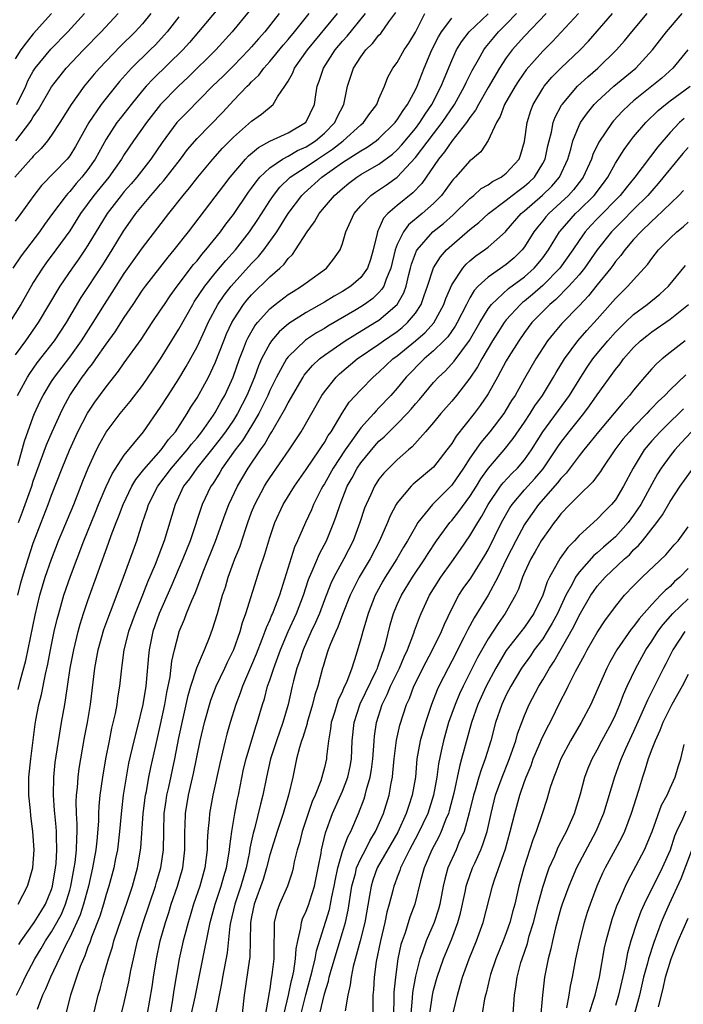
# Model space of a CAD drawing. Units: inches. Extents: x 2598000 to 2601000, y 1488000 to 1491000.
# Drawn here: x 2598202 to 2598274, y 1488352 to 1488460 of the extents above; entities that cross this region are included whole.
import ezdxf

# ---------------------------------------------------------------- set-up
doc = ezdxf.new("R2010")
doc.units = ezdxf.units.IN
doc.header["$MEASUREMENT"] = 0
doc.layers.add('LD25981488_2ft', color=186, linetype='Continuous')

msp = doc.modelspace()

# ---------------------------------------------------------------- linework, layer by layer
at = {"layer": 'LD25981488_2ft'}
for points, elevation in [([(2598225, 1488463.62), (2598221.17, 1488459), (2598220.17, 1488457.83), (2598219.42, 1488457), (2598216.17, 1488453.83), (2598215.41, 1488453), (2598215, 1488452.53), (2598213.75, 1488451), (2598212.53, 1488449.47), (2598212.18, 1488449), (2598211, 1488447.2), (2598209.81, 1488445), (2598209, 1488443.83), (2598208.34, 1488443), (2598207.71, 1488442.29), (2598207, 1488441.44), (2598206.78, 1488441.22), (2598206.6, 1488441), (2598205.11, 1488439), (2598204.22, 1488437.78), (2598203.67, 1488437), (2598201.65, 1488434.35), (2598200.73, 1488433)], 9912), ([(2598226.72, 1488461.28), (2598224.87, 1488459), (2598223.06, 1488457), (2598220.01, 1488453.99), (2598218.95, 1488453), (2598217, 1488450.99), (2598215.43, 1488449), (2598214, 1488447), (2598213, 1488445.49), (2598212.71, 1488445), (2598211.3, 1488443), (2598209.67, 1488441), (2598208.2, 1488439), (2598207, 1488437.11), (2598205.49, 1488435), (2598204.43, 1488433.57), (2598204.02, 1488433), (2598203, 1488431.4), (2598202.76, 1488431), (2598201.63, 1488429), (2598200.39, 1488427)], 9910), ([(2598215.93, 1488461), (2598215, 1488459.89), (2598214.2, 1488459), (2598212.59, 1488457.41), (2598211, 1488455.78), (2598210.26, 1488455), (2598209.68, 1488454.32), (2598208.6, 1488453), (2598207.15, 1488451), (2598205.9, 1488449), (2598205, 1488447.61), (2598204.56, 1488447), (2598203.85, 1488446.15), (2598203, 1488445.31), (2598202.86, 1488445.14), (2598202.73, 1488445), (2598200.95, 1488443)], 9916), ([(2598205.01, 1488461), (2598203, 1488458.76), (2598202.2, 1488457.8), (2598201.61, 1488457), (2598201, 1488456.02)], 9922), ([(2598230.04, 1488461), (2598228.44, 1488459), (2598227.76, 1488458.24), (2598227, 1488457.33), (2598226.71, 1488457), (2598225, 1488455.27), (2598223.87, 1488454.13), (2598222.7, 1488453), (2598219.87, 1488450.13), (2598219, 1488449.24), (2598218.79, 1488449), (2598217.17, 1488446.83), (2598215.92, 1488445), (2598214.37, 1488443), (2598213.74, 1488442.26), (2598213, 1488441.42), (2598212.65, 1488441), (2598211.1, 1488439), (2598209, 1488435.51), (2598208.67, 1488435), (2598208, 1488434), (2598207.28, 1488433), (2598205.91, 1488431), (2598203.55, 1488427), (2598202.13, 1488425), (2598201, 1488423.45)], 9908), ([(2598201.08, 1488447), (2598202.63, 1488449), (2598202.78, 1488449.22), (2598203, 1488449.64), (2598203.56, 1488450.44), (2598205, 1488452.93), (2598206.62, 1488455), (2598208.51, 1488457), (2598210.47, 1488459), (2598212.33, 1488461)], 9918), ([(2598201.15, 1488353), (2598201.77, 1488354.24), (2598202.11, 1488355), (2598203.16, 1488357), (2598203.86, 1488358.14), (2598204.35, 1488359), (2598205, 1488359.97), (2598205.59, 1488361), (2598206.08, 1488361.92), (2598206.54, 1488363), (2598207, 1488364.54), (2598207.13, 1488365), (2598207.49, 1488367), (2598207.59, 1488367.59), (2598207.75, 1488369), (2598207.77, 1488370.23), (2598207.82, 1488371), (2598207.83, 1488371.83), (2598207.75, 1488373), (2598207.71, 1488374.29), (2598207.75, 1488375), (2598207.84, 1488375.84), (2598207.92, 1488377), (2598208.05, 1488377.95), (2598208.22, 1488379), (2598208.64, 1488381.36), (2598208.95, 1488383), (2598209.28, 1488385), (2598209.76, 1488389), (2598210.13, 1488391), (2598210.77, 1488393.23), (2598211.29, 1488394.71), (2598211.67, 1488395.67), (2598212.92, 1488399), (2598214.38, 1488403), (2598215.01, 1488405), (2598215.53, 1488406.47), (2598215.68, 1488407), (2598216.68, 1488409), (2598218.18, 1488411), (2598219.93, 1488413), (2598220.38, 1488413.62), (2598221, 1488414.33), (2598221.53, 1488415), (2598222.8, 1488416.8), (2598223, 1488417.11), (2598223.66, 1488418.34), (2598224.05, 1488419), (2598224.96, 1488421), (2598225.67, 1488423), (2598226.12, 1488424.12), (2598226.45, 1488425), (2598226.62, 1488425.38), (2598227.35, 1488426.65), (2598227.63, 1488427), (2598229, 1488428.53), (2598229.58, 1488429), (2598231, 1488430.08), (2598231.56, 1488430.44), (2598232.5, 1488431), (2598233, 1488431.38), (2598235.22, 1488433), (2598236.02, 1488433.98), (2598236.73, 1488435), (2598237, 1488435.7), (2598237.37, 1488437), (2598238.27, 1488439), (2598239, 1488439.84), (2598240.12, 1488441), (2598240.63, 1488441.37), (2598241.84, 1488442.16), (2598243.01, 1488442.99), (2598245, 1488445.15), (2598247, 1488447.78), (2598247.95, 1488449), (2598249.31, 1488451), (2598250.42, 1488453), (2598250.59, 1488453.41), (2598251.25, 1488454.75), (2598251.94, 1488455.94), (2598252.53, 1488457), (2598252.73, 1488457.27), (2598253.62, 1488458.38), (2598254.15, 1488459), (2598255, 1488459.85), (2598256.12, 1488461)], 9892), ([(2598201.19, 1488451), (2598202.16, 1488453), (2598202.41, 1488453.59), (2598203, 1488454.66), (2598203.22, 1488455), (2598204.92, 1488457.08), (2598206.8, 1488459), (2598208.62, 1488461)], 9920), ([(2598201.26, 1488419), (2598202.35, 1488421), (2598202.6, 1488421.4), (2598203.43, 1488422.57), (2598205.33, 1488425), (2598206.63, 1488427), (2598208.25, 1488429.75), (2598210.64, 1488433.36), (2598211.67, 1488435), (2598212.92, 1488437.08), (2598214.28, 1488439), (2598215.93, 1488441), (2598216.44, 1488441.56), (2598217, 1488442.25), (2598217.35, 1488442.65), (2598219.18, 1488445), (2598219.96, 1488446.04), (2598221, 1488447.27), (2598223.83, 1488450.17), (2598225, 1488451.42), (2598226.52, 1488453), (2598226.77, 1488453.23), (2598227, 1488453.48), (2598227.78, 1488454.22), (2598228.35, 1488455), (2598229, 1488455.72), (2598230.47, 1488457.53), (2598231, 1488458.14), (2598231.71, 1488459), (2598233.33, 1488461)], 9906), ([(2598201.29, 1488397), (2598201.63, 1488398.37), (2598201.81, 1488399), (2598202.42, 1488401), (2598203, 1488402.73), (2598203.86, 1488405), (2598204.64, 1488407), (2598205, 1488408), (2598206.17, 1488411), (2598206.98, 1488412.98), (2598207.9, 1488415), (2598208.95, 1488417.05), (2598209.75, 1488418.25), (2598211, 1488419.95), (2598212.35, 1488421.65), (2598213, 1488422.58), (2598214.85, 1488425.15), (2598216.07, 1488427), (2598217, 1488428.37), (2598217.41, 1488429), (2598218.05, 1488429.95), (2598218.81, 1488431), (2598220.62, 1488433.38), (2598221, 1488433.81), (2598221.52, 1488434.48), (2598221.98, 1488435), (2598223.57, 1488437), (2598224.18, 1488437.82), (2598225, 1488438.9), (2598226.66, 1488441.34), (2598227, 1488441.78), (2598227.5, 1488442.5), (2598227.92, 1488443), (2598229, 1488444.04), (2598230.38, 1488445), (2598231, 1488445.32), (2598232.06, 1488445.94), (2598233, 1488446.33), (2598234.03, 1488447), (2598235, 1488447.85), (2598236.15, 1488449), (2598236.4, 1488449.6), (2598237.14, 1488451), (2598237.55, 1488453), (2598238.2, 1488455), (2598239, 1488456.24), (2598239.56, 1488457), (2598240.29, 1488457.71), (2598241, 1488458.62), (2598241.19, 1488458.81), (2598242.1, 1488460.1), (2598242.87, 1488461.13)], 9900), ([(2598201.29, 1488411.29), (2598202.03, 1488413.97), (2598203, 1488416.64), (2598203.14, 1488417), (2598203.72, 1488418.27), (2598204.08, 1488419), (2598205, 1488420.52), (2598205.31, 1488421), (2598207, 1488423.21), (2598208.29, 1488425), (2598209.57, 1488427), (2598210.81, 1488429), (2598211.67, 1488430.33), (2598212.09, 1488431), (2598213, 1488432.39), (2598215, 1488435.24), (2598217.88, 1488439), (2598219.46, 1488441), (2598220.17, 1488441.83), (2598221.08, 1488443), (2598222.73, 1488445), (2598223.8, 1488446.2), (2598225, 1488447.4), (2598227, 1488449.16), (2598228.08, 1488449.92), (2598229.36, 1488451), (2598229.85, 1488451.85), (2598230.65, 1488453), (2598231, 1488453.55), (2598231.53, 1488454.47), (2598231.72, 1488455), (2598233.15, 1488457), (2598236.43, 1488461)], 9904), ([(2598201.35, 1488386.65), (2598201.57, 1488387.57), (2598202.16, 1488389.84), (2598203.19, 1488394.81), (2598203.72, 1488397), (2598204.01, 1488397.99), (2598204.32, 1488399), (2598205, 1488400.96), (2598205.78, 1488403), (2598207.45, 1488407), (2598208.45, 1488409.55), (2598209.04, 1488411), (2598209.96, 1488413), (2598210.3, 1488413.7), (2598211, 1488414.96), (2598212.54, 1488417), (2598213.66, 1488418.34), (2598215, 1488420.1), (2598216.19, 1488421.81), (2598217, 1488423.03), (2598219, 1488426.27), (2598220.52, 1488429), (2598220.7, 1488429.3), (2598221.84, 1488431), (2598223, 1488432.44), (2598224.16, 1488433.84), (2598225.21, 1488435), (2598226.78, 1488437), (2598227.67, 1488438.33), (2598229, 1488440.39), (2598229.41, 1488441), (2598230.11, 1488441.89), (2598231.24, 1488443), (2598233, 1488444.15), (2598234.24, 1488445), (2598235.91, 1488446.09), (2598237.05, 1488447), (2598239, 1488448.76), (2598239.29, 1488449), (2598239.98, 1488450.02), (2598240.75, 1488451), (2598241, 1488451.63), (2598241.6, 1488453), (2598241.99, 1488454.01), (2598242.53, 1488455), (2598243, 1488455.62), (2598243.78, 1488457), (2598244.27, 1488457.73), (2598245, 1488458.97), (2598246.03, 1488461)], 9898), ([(2598201.36, 1488405), (2598201.82, 1488406.18), (2598202.83, 1488409), (2598203, 1488409.54), (2598204.46, 1488413.54), (2598205.08, 1488415), (2598205.97, 1488417), (2598206.31, 1488417.69), (2598207.01, 1488419), (2598208.38, 1488421), (2598208.65, 1488421.35), (2598209, 1488421.84), (2598209.52, 1488422.48), (2598209.87, 1488423), (2598211, 1488424.62), (2598212.01, 1488425.99), (2598213, 1488427.55), (2598213.96, 1488429), (2598215, 1488430.56), (2598215.32, 1488431), (2598217.81, 1488434.19), (2598218.49, 1488435), (2598220.06, 1488437), (2598223, 1488440.83), (2598223.93, 1488442.07), (2598224.64, 1488443), (2598226.34, 1488445), (2598226.66, 1488445.34), (2598227.74, 1488446.26), (2598229, 1488446.95), (2598231, 1488447.88), (2598232.94, 1488449), (2598232.97, 1488449.03), (2598233.92, 1488451), (2598234.06, 1488452.06), (2598234.22, 1488453), (2598234.44, 1488453.56), (2598234.89, 1488455), (2598236.2, 1488457), (2598237, 1488457.97), (2598237.49, 1488458.51), (2598239.53, 1488461)], 9902), ([(2598259.37, 1488461), (2598257, 1488458.52), (2598255.66, 1488457), (2598255, 1488456.13), (2598254.25, 1488455), (2598253, 1488452.88), (2598251.94, 1488451), (2598251.63, 1488450.37), (2598251, 1488449.57), (2598250.62, 1488449), (2598249, 1488446.95), (2598248.22, 1488445.78), (2598247.55, 1488445), (2598245.7, 1488442.3), (2598244.73, 1488441.27), (2598243, 1488439.87), (2598241.99, 1488439), (2598241.51, 1488438.49), (2598241, 1488437.31), (2598240.89, 1488437.11), (2598240.85, 1488437), (2598240.81, 1488436.81), (2598240.38, 1488435), (2598240.07, 1488433.93), (2598239.74, 1488433), (2598239, 1488431.98), (2598237.89, 1488431), (2598237, 1488430.43), (2598236.08, 1488429.92), (2598235, 1488429.24), (2598233, 1488428.1), (2598231.1, 1488426.9), (2598230.02, 1488425.98), (2598229.2, 1488425), (2598229, 1488424.71), (2598228.1, 1488423), (2598227.76, 1488422.24), (2598227.31, 1488421), (2598226.48, 1488419), (2598225.46, 1488417), (2598225, 1488416.27), (2598224.12, 1488415), (2598223.65, 1488414.35), (2598222.58, 1488413), (2598220.96, 1488411), (2598220.17, 1488409.83), (2598219.52, 1488409), (2598218.58, 1488407), (2598217.39, 1488403), (2598216.39, 1488400.39), (2598215.56, 1488398.44), (2598215.01, 1488397), (2598214.19, 1488395), (2598213.47, 1488393), (2598212.96, 1488391), (2598212.73, 1488389.27), (2598212.68, 1488389), (2598212.48, 1488387), (2598212.27, 1488385.73), (2598212.17, 1488385), (2598211.98, 1488383.98), (2598211.61, 1488382.39), (2598211.34, 1488381), (2598210.95, 1488379), (2598210.61, 1488377), (2598210.33, 1488375), (2598210.2, 1488373.8), (2598210.17, 1488373), (2598210.16, 1488372.16), (2598209.99, 1488369.99), (2598209.88, 1488369), (2598209.51, 1488367), (2598209.05, 1488365), (2598208.52, 1488363), (2598208.15, 1488361.85), (2598207, 1488359.35), (2598206.6, 1488358.6), (2598204.87, 1488355), (2598204.33, 1488353.67), (2598204, 1488353), (2598203.43, 1488351.43)], 9890), ([(2598262.92, 1488461), (2598260.08, 1488457.92), (2598259, 1488456.86), (2598257.19, 1488454.81), (2598256.37, 1488453.63), (2598255.96, 1488453), (2598254.82, 1488451), (2598254.34, 1488449.66), (2598253.91, 1488449), (2598253, 1488447.04), (2598252.21, 1488445.79), (2598251.26, 1488445), (2598251, 1488444.8), (2598249.41, 1488443), (2598249.2, 1488442.8), (2598249, 1488442.55), (2598248.36, 1488441.64), (2598247.87, 1488441), (2598247, 1488440.12), (2598245.76, 1488439), (2598244.24, 1488437.75), (2598243.68, 1488437), (2598243, 1488435.59), (2598242.78, 1488435), (2598242.3, 1488433), (2598241.78, 1488431.78), (2598241.52, 1488431), (2598241.33, 1488430.67), (2598241, 1488430.32), (2598240.33, 1488429.67), (2598239.41, 1488429), (2598239, 1488428.74), (2598238.35, 1488428.35), (2598235.39, 1488426.61), (2598235, 1488426.36), (2598234.13, 1488425.87), (2598232.94, 1488425.06), (2598231, 1488423.23), (2598230.83, 1488423), (2598229.73, 1488421), (2598229, 1488419.52), (2598228.78, 1488419), (2598228.21, 1488417.79), (2598227.8, 1488417), (2598227, 1488415.65), (2598225.98, 1488414.02), (2598225.19, 1488413), (2598223.77, 1488411), (2598223.49, 1488410.51), (2598222.72, 1488409.28), (2598222.51, 1488409), (2598221.55, 1488407), (2598220.24, 1488403), (2598219.45, 1488401), (2598218.11, 1488397.89), (2598216.84, 1488395), (2598216.15, 1488393), (2598215.72, 1488391), (2598215.65, 1488390.35), (2598215.41, 1488387.41), (2598215.37, 1488387), (2598215.03, 1488385), (2598214.4, 1488382.4), (2598214.04, 1488381), (2598213.48, 1488378.52), (2598213.2, 1488377), (2598212.89, 1488375), (2598212.68, 1488373.32), (2598212.46, 1488371), (2598212.24, 1488369), (2598212.03, 1488368.03), (2598211.84, 1488367), (2598211.3, 1488365), (2598211, 1488364.07), (2598210.7, 1488363), (2598210.3, 1488361.7), (2598209.39, 1488359.39), (2598209.2, 1488358.8), (2598209, 1488358.31), (2598208.66, 1488357.34), (2598208.5, 1488357), (2598208.16, 1488356.16), (2598207.75, 1488355), (2598207.58, 1488354.42), (2598207.07, 1488353), (2598206.59, 1488351)], 9888), ([(2598209.65, 1488351), (2598210.13, 1488353), (2598210.34, 1488353.66), (2598210.69, 1488355), (2598211.27, 1488357), (2598211.69, 1488358.31), (2598211.86, 1488359), (2598212.28, 1488360.28), (2598213.35, 1488363.35), (2598213.9, 1488365), (2598214.47, 1488367), (2598214.83, 1488369.17), (2598215.09, 1488373), (2598215.34, 1488375), (2598215.43, 1488375.43), (2598215.71, 1488377), (2598215.93, 1488378.07), (2598216.46, 1488380.46), (2598217, 1488382.8), (2598217.47, 1488385), (2598217.69, 1488386.31), (2598218.03, 1488388.03), (2598218.23, 1488389.77), (2598218.52, 1488391), (2598219, 1488392.85), (2598219.05, 1488393), (2598219.62, 1488394.38), (2598219.85, 1488395), (2598220.41, 1488396.41), (2598220.78, 1488397.22), (2598221.75, 1488399.75), (2598223.04, 1488402.96), (2598224.09, 1488405.91), (2598224.5, 1488407), (2598225.45, 1488409), (2598226.62, 1488411), (2598227.97, 1488413), (2598228.41, 1488413.59), (2598229, 1488414.65), (2598229.22, 1488415), (2598229.5, 1488415.5), (2598230.61, 1488417.39), (2598231, 1488418.19), (2598232.65, 1488421), (2598232.79, 1488421.21), (2598233.71, 1488422.29), (2598234.46, 1488423), (2598235, 1488423.42), (2598237.28, 1488425), (2598238.34, 1488425.66), (2598240.56, 1488427), (2598241, 1488427.28), (2598243, 1488428.99), (2598243.73, 1488430.27), (2598243.98, 1488431), (2598244.28, 1488432.28), (2598244.48, 1488433), (2598244.58, 1488433.42), (2598245, 1488434.59), (2598245.12, 1488434.88), (2598245.19, 1488435), (2598246.94, 1488437), (2598248.08, 1488437.92), (2598249.15, 1488438.85), (2598251, 1488440.65), (2598251.43, 1488441), (2598252.25, 1488441.75), (2598253, 1488442.17), (2598253.48, 1488442.52), (2598254.43, 1488443), (2598255, 1488443.43), (2598256.4, 1488445), (2598256.56, 1488445.44), (2598257, 1488446.93), (2598257.28, 1488449), (2598257.68, 1488450.32), (2598257.95, 1488451), (2598259, 1488452.75), (2598259.17, 1488453), (2598260, 1488454), (2598261, 1488455.01), (2598263.11, 1488457), (2598264.03, 1488457.97), (2598266.66, 1488461)], 9886), ([(2598212.7, 1488351), (2598213, 1488352.21), (2598213.51, 1488354.49), (2598213.73, 1488355.73), (2598214, 1488357), (2598214.47, 1488359), (2598215.07, 1488361), (2598216.45, 1488365), (2598216.56, 1488365.44), (2598217.03, 1488367), (2598217.31, 1488369), (2598217.33, 1488371), (2598217.39, 1488373), (2598217.59, 1488374.41), (2598217.68, 1488375), (2598217.89, 1488375.89), (2598218.54, 1488379), (2598219, 1488381.33), (2598220.02, 1488385.98), (2598220.32, 1488387), (2598220.98, 1488389.02), (2598221.81, 1488391), (2598222.36, 1488392.36), (2598222.71, 1488393.29), (2598223.24, 1488395), (2598223.81, 1488397), (2598224.11, 1488397.89), (2598224.43, 1488399), (2598225.17, 1488401), (2598225.7, 1488402.3), (2598226.36, 1488404.36), (2598226.58, 1488405), (2598227, 1488406.13), (2598227.35, 1488407), (2598228.42, 1488409), (2598228.64, 1488409.36), (2598229, 1488409.92), (2598231.13, 1488413), (2598232.43, 1488415), (2598234.73, 1488419), (2598235, 1488419.39), (2598236.28, 1488421), (2598236.65, 1488421.35), (2598238.61, 1488423), (2598241, 1488424.62), (2598241.51, 1488425), (2598243, 1488426.03), (2598243.54, 1488426.46), (2598244.14, 1488427), (2598245, 1488428.04), (2598245.64, 1488429), (2598245.97, 1488429.97), (2598246.34, 1488431), (2598246.99, 1488433.01), (2598247.76, 1488434.24), (2598248.43, 1488435), (2598249, 1488435.54), (2598251, 1488437.25), (2598251.99, 1488438.01), (2598253.05, 1488439), (2598255, 1488440.48), (2598255.64, 1488441), (2598256.41, 1488441.59), (2598257, 1488442), (2598257.53, 1488442.47), (2598258.09, 1488443), (2598259, 1488444.49), (2598259.26, 1488445), (2598259.56, 1488446.44), (2598259.7, 1488447), (2598259.97, 1488447.97), (2598260.17, 1488449), (2598260.39, 1488449.61), (2598261.08, 1488450.92), (2598261.13, 1488451), (2598262.81, 1488453), (2598263.95, 1488454.05), (2598265.07, 1488455), (2598267.12, 1488457), (2598267.99, 1488458.01), (2598268.79, 1488459), (2598270.48, 1488461)], 9884), ([(2598215.57, 1488351), (2598216.06, 1488353.94), (2598216.21, 1488355), (2598216.53, 1488357), (2598216.95, 1488359), (2598217.52, 1488361), (2598217.89, 1488362.11), (2598218.16, 1488363), (2598218.85, 1488365), (2598219.43, 1488367), (2598219.67, 1488369), (2598219.65, 1488371), (2598219.68, 1488371.68), (2598219.72, 1488373), (2598220.07, 1488375), (2598220.62, 1488377.38), (2598221.35, 1488381), (2598221.82, 1488383), (2598222.53, 1488385.47), (2598223.12, 1488387), (2598224.06, 1488389), (2598224.35, 1488389.65), (2598225.03, 1488391.03), (2598225.73, 1488393), (2598226, 1488394), (2598226.37, 1488395), (2598227.92, 1488399.92), (2598228.47, 1488401.53), (2598229, 1488403.36), (2598229.55, 1488405), (2598230.48, 1488407), (2598231.7, 1488409), (2598233, 1488410.83), (2598234.48, 1488413), (2598234.67, 1488413.33), (2598235, 1488413.8), (2598235.43, 1488414.57), (2598235.73, 1488415), (2598236.95, 1488417.05), (2598237.74, 1488418.26), (2598239, 1488419.61), (2598240.35, 1488421), (2598241, 1488421.55), (2598242.54, 1488423), (2598243, 1488423.34), (2598245, 1488424.99), (2598246.07, 1488425.93), (2598247.02, 1488426.98), (2598248.13, 1488429), (2598248.35, 1488429.65), (2598249, 1488431.16), (2598250.22, 1488433), (2598250.58, 1488433.42), (2598251, 1488433.79), (2598251.66, 1488434.34), (2598252.62, 1488435), (2598253, 1488435.29), (2598254.9, 1488437), (2598255, 1488437.1), (2598256.63, 1488439), (2598257, 1488439.3), (2598258.97, 1488441.03), (2598259.99, 1488442.01), (2598260.84, 1488443), (2598261.75, 1488445), (2598262.08, 1488446.08), (2598262.31, 1488447), (2598263, 1488448.67), (2598263.17, 1488449), (2598263.91, 1488450.09), (2598264.67, 1488451), (2598265, 1488451.34), (2598266.84, 1488453), (2598269.24, 1488455), (2598271.07, 1488457), (2598272.63, 1488459), (2598274.32, 1488461)], 9882), ([(2598219, 1488460.66), (2598217.71, 1488459), (2598217.38, 1488458.62), (2598216.42, 1488457.58), (2598215.85, 1488457), (2598213.8, 1488455), (2598212.48, 1488453.52), (2598211, 1488451.68), (2598210.47, 1488451), (2598209.09, 1488449), (2598207.63, 1488446.37), (2598207, 1488445.36), (2598206.72, 1488445), (2598203.91, 1488442.09), (2598203.04, 1488441), (2598201.63, 1488439), (2598201, 1488438.15)], 9914), ([(2598201.33, 1488363), (2598202.35, 1488365), (2598202.51, 1488365.49), (2598202.94, 1488367), (2598203.08, 1488369), (2598202.95, 1488371), (2598202.73, 1488372.73), (2598202.68, 1488373.32), (2598202.52, 1488375), (2598202.52, 1488377), (2598202.72, 1488379), (2598203.19, 1488382.81), (2598203.27, 1488383.27), (2598203.6, 1488385), (2598203.9, 1488386.1), (2598204.34, 1488388.34), (2598204.58, 1488389.42), (2598204.88, 1488391), (2598205.3, 1488393), (2598205.62, 1488394.38), (2598205.79, 1488395), (2598206.37, 1488397), (2598207.09, 1488399.09), (2598208.57, 1488403), (2598209.85, 1488406.15), (2598210.18, 1488407), (2598211, 1488408.96), (2598211.65, 1488410.35), (2598213, 1488412.42), (2598215.13, 1488415), (2598217, 1488417.7), (2598217.82, 1488419), (2598219, 1488420.83), (2598219.81, 1488422.19), (2598221, 1488424.34), (2598221.84, 1488426.16), (2598222.21, 1488427), (2598223.28, 1488429), (2598223.98, 1488430.02), (2598224.75, 1488431), (2598227, 1488433.5), (2598227.74, 1488434.26), (2598228.33, 1488435), (2598229.76, 1488437), (2598231.01, 1488439), (2598232.52, 1488441), (2598232.76, 1488441.24), (2598234.73, 1488443), (2598237, 1488444.6), (2598239, 1488445.91), (2598239.7, 1488446.3), (2598240.68, 1488447), (2598241, 1488447.26), (2598242.77, 1488449), (2598242.86, 1488449.14), (2598243, 1488449.31), (2598243.65, 1488450.35), (2598244.15, 1488451), (2598245, 1488452.6), (2598245.2, 1488453), (2598245.98, 1488455), (2598246.83, 1488457), (2598247.54, 1488458.46), (2598247.86, 1488459), (2598249, 1488460.49)], 9896), ([(2598201.41, 1488358.59), (2598201.68, 1488359), (2598203.11, 1488361), (2598203.82, 1488362.18), (2598204.33, 1488363), (2598205, 1488364.62), (2598205.12, 1488365), (2598205.45, 1488367), (2598205.51, 1488367.51), (2598205.6, 1488369), (2598205.54, 1488370.46), (2598205.55, 1488371), (2598205.52, 1488371.52), (2598205.35, 1488373), (2598205.34, 1488373.34), (2598205.2, 1488375), (2598205.24, 1488377), (2598205.41, 1488378.59), (2598206.1, 1488383), (2598206.45, 1488385), (2598206.54, 1488385.46), (2598207.06, 1488389), (2598207.44, 1488391), (2598207.93, 1488393), (2598208.16, 1488393.84), (2598208.52, 1488395), (2598209, 1488396.44), (2598211.28, 1488402.72), (2598211.57, 1488403.57), (2598212.11, 1488405), (2598212.37, 1488405.63), (2598212.86, 1488407), (2598213.84, 1488409), (2598214.27, 1488409.73), (2598215, 1488410.64), (2598215.15, 1488410.85), (2598217.07, 1488413), (2598217.87, 1488414.13), (2598218.63, 1488415), (2598219.92, 1488417), (2598220.32, 1488417.68), (2598221, 1488418.74), (2598222.25, 1488421), (2598223, 1488422.58), (2598223.93, 1488425), (2598224.24, 1488425.76), (2598224.81, 1488427), (2598225, 1488427.32), (2598226.12, 1488429), (2598226.51, 1488429.49), (2598227, 1488430.05), (2598229, 1488432.02), (2598230.11, 1488433), (2598230.57, 1488433.43), (2598231, 1488434.04), (2598231.49, 1488434.51), (2598231.84, 1488435), (2598233.09, 1488437), (2598233.91, 1488438.09), (2598234.41, 1488439), (2598235, 1488439.72), (2598236.1, 1488441), (2598237, 1488441.77), (2598237.67, 1488442.33), (2598238.57, 1488443), (2598239, 1488443.28), (2598241, 1488444.45), (2598242.47, 1488445.53), (2598243, 1488446.01), (2598243.48, 1488446.52), (2598245, 1488448.37), (2598245.48, 1488449), (2598246.07, 1488449.93), (2598246.82, 1488451), (2598247.85, 1488453), (2598248.16, 1488453.83), (2598249, 1488455.85), (2598249.54, 1488457), (2598250.09, 1488457.91), (2598250.92, 1488459), (2598253, 1488460.97)], 9894), ([(2598274.95, 1488457), (2598273.32, 1488455), (2598272.09, 1488453.91), (2598271.01, 1488453), (2598269, 1488451.4), (2598268.53, 1488451), (2598267.76, 1488450.25), (2598266.8, 1488449.2), (2598266.63, 1488449), (2598265.16, 1488446.84), (2598264.52, 1488445.48), (2598264.36, 1488445), (2598263.46, 1488443), (2598263.27, 1488442.73), (2598262.4, 1488441.6), (2598261.85, 1488441), (2598261, 1488440.21), (2598259.66, 1488439), (2598259.35, 1488438.65), (2598259, 1488438.2), (2598258.45, 1488437.55), (2598258.04, 1488437), (2598257, 1488435.35), (2598256.73, 1488435), (2598255.86, 1488434.14), (2598255, 1488433.39), (2598253, 1488432.01), (2598251.92, 1488431), (2598251.47, 1488430.53), (2598251, 1488429.73), (2598250.61, 1488429), (2598249.6, 1488427), (2598249.38, 1488426.62), (2598248.56, 1488425.44), (2598248.13, 1488425), (2598247, 1488423.88), (2598245.98, 1488423), (2598243.99, 1488421), (2598243, 1488419.79), (2598242.31, 1488419), (2598241, 1488417.61), (2598240.69, 1488417.31), (2598240.43, 1488417), (2598239, 1488415.43), (2598237.3, 1488413), (2598235.98, 1488411), (2598235, 1488409.25), (2598234.84, 1488409), (2598234.66, 1488408.66), (2598233.82, 1488407), (2598233.58, 1488406.42), (2598232.91, 1488405), (2598232.04, 1488403), (2598231.71, 1488402.29), (2598230.05, 1488397), (2598229.3, 1488395), (2598229.2, 1488394.8), (2598229, 1488394.3), (2598228.59, 1488393.41), (2598228.46, 1488393), (2598228.14, 1488392.14), (2598227.49, 1488390.51), (2598227, 1488389.33), (2598225.99, 1488387), (2598225.75, 1488386.25), (2598225.25, 1488385), (2598224.64, 1488383), (2598224.28, 1488381.72), (2598224.09, 1488381), (2598223.49, 1488378.5), (2598222.74, 1488375), (2598222.36, 1488373), (2598222.32, 1488372.32), (2598222.18, 1488371), (2598222.12, 1488369.88), (2598222.13, 1488369), (2598221.87, 1488367), (2598221.29, 1488365), (2598220.61, 1488363), (2598220.25, 1488361.75), (2598220.01, 1488361), (2598219.64, 1488359.64), (2598219.48, 1488359), (2598219.02, 1488357), (2598218.46, 1488353.54), (2598218.27, 1488352.27), (2598218.03, 1488351)], 9880), ([(2598220.39, 1488351), (2598220.8, 1488352.8), (2598221.65, 1488357), (2598222.28, 1488360.28), (2598222.44, 1488361), (2598223, 1488363), (2598223.66, 1488365), (2598223.94, 1488366.06), (2598224.24, 1488367), (2598224.51, 1488368.51), (2598224.57, 1488369), (2598224.59, 1488369.41), (2598224.81, 1488371), (2598225.14, 1488373), (2598225.43, 1488374.57), (2598225.54, 1488375), (2598226.12, 1488377.88), (2598226.39, 1488379), (2598227.45, 1488382.55), (2598227.62, 1488383), (2598228.2, 1488385), (2598228.4, 1488385.6), (2598228.76, 1488387), (2598229, 1488387.68), (2598229.43, 1488389), (2598230.17, 1488391), (2598231.03, 1488393), (2598231.94, 1488395), (2598232.69, 1488397), (2598233.25, 1488398.75), (2598233.35, 1488399), (2598233.66, 1488399.66), (2598234.45, 1488401.55), (2598235.22, 1488403), (2598236.04, 1488405), (2598236.31, 1488405.69), (2598236.72, 1488407), (2598237.51, 1488409), (2598238.06, 1488409.94), (2598238.62, 1488411), (2598239, 1488411.56), (2598240.56, 1488413.44), (2598241, 1488413.94), (2598241.56, 1488414.44), (2598242.11, 1488415), (2598243, 1488415.87), (2598244.1, 1488417), (2598244.53, 1488417.47), (2598245, 1488418.06), (2598245.44, 1488418.56), (2598247, 1488420.4), (2598247.54, 1488421), (2598248.3, 1488421.7), (2598249.25, 1488422.75), (2598250.95, 1488425.05), (2598252.08, 1488427), (2598253, 1488428.51), (2598253.37, 1488429), (2598255.25, 1488430.75), (2598257, 1488432.05), (2598258.06, 1488433), (2598258.5, 1488433.5), (2598259, 1488434.14), (2598259.63, 1488435), (2598260.86, 1488437), (2598260.92, 1488437.08), (2598262.61, 1488439), (2598263, 1488439.36), (2598264.67, 1488441), (2598265.67, 1488442.33), (2598266.15, 1488443), (2598267, 1488444.55), (2598267.95, 1488446.05), (2598268.66, 1488447), (2598269, 1488447.43), (2598270.33, 1488449), (2598271.68, 1488450.32), (2598272.49, 1488451), (2598273, 1488451.39), (2598275.2, 1488453)], 9878), ([(2598274.54, 1488449.46), (2598274.04, 1488449), (2598273, 1488447.9), (2598271.65, 1488446.35), (2598269.12, 1488443), (2598268.16, 1488441.84), (2598267.52, 1488441), (2598265, 1488438.43), (2598264.3, 1488437.7), (2598263.67, 1488437), (2598263, 1488436.04), (2598262.31, 1488435), (2598260.9, 1488433), (2598259, 1488431.07), (2598257.89, 1488430.11), (2598257, 1488429.37), (2598256.79, 1488429.21), (2598256.55, 1488429), (2598255, 1488427.3), (2598254.76, 1488427), (2598254.07, 1488425.93), (2598253.5, 1488425), (2598252.31, 1488423), (2598251.85, 1488422.15), (2598251, 1488420.9), (2598249.52, 1488419), (2598249, 1488418.36), (2598247.81, 1488417), (2598247, 1488416), (2598246.13, 1488415), (2598244.66, 1488413.34), (2598244.25, 1488413), (2598243, 1488411.9), (2598242.08, 1488411), (2598241.55, 1488410.45), (2598241, 1488409.76), (2598240.5, 1488409), (2598240.1, 1488408.1), (2598239.59, 1488407), (2598239.42, 1488406.58), (2598238.91, 1488405), (2598238.16, 1488403), (2598237.15, 1488401), (2598236.05, 1488399), (2598235.71, 1488398.29), (2598235, 1488396.49), (2598234.45, 1488395), (2598234.01, 1488393.99), (2598233.54, 1488393), (2598232.65, 1488391), (2598232.26, 1488389.74), (2598231.97, 1488389), (2598231.59, 1488387.59), (2598231.45, 1488387), (2598231.01, 1488385), (2598230.44, 1488383), (2598229.72, 1488381), (2598229.08, 1488379), (2598228.64, 1488377), (2598228.24, 1488375), (2598227.97, 1488374.03), (2598227.31, 1488371.31), (2598227.17, 1488370.83), (2598226.82, 1488369.18), (2598226.76, 1488368.76), (2598226.39, 1488367), (2598225.8, 1488365), (2598225.14, 1488363), (2598224.67, 1488361), (2598224.61, 1488360.61), (2598224.32, 1488357.68), (2598223.8, 1488355), (2598223.7, 1488354.3), (2598223.03, 1488350.97)], 9876), ([(2598275, 1488446.26), (2598274.41, 1488445.59), (2598271.71, 1488442.29), (2598271, 1488441.51), (2598270.57, 1488441), (2598269, 1488439.45), (2598267.79, 1488438.21), (2598267, 1488437.44), (2598266.57, 1488437), (2598265, 1488435), (2598263.6, 1488433), (2598263, 1488432.26), (2598261.89, 1488431), (2598260.46, 1488429.54), (2598259.79, 1488429), (2598257.82, 1488427), (2598257, 1488425.91), (2598256.36, 1488425), (2598255.29, 1488423.29), (2598255, 1488422.8), (2598254.02, 1488421), (2598253, 1488419.17), (2598252.13, 1488417.87), (2598251.48, 1488417), (2598249.49, 1488414.51), (2598249, 1488413.7), (2598248.48, 1488413), (2598247, 1488411.09), (2598244.77, 1488409.23), (2598244.55, 1488409), (2598243, 1488407.16), (2598242.89, 1488407), (2598242.24, 1488405.76), (2598241.93, 1488405), (2598241.05, 1488403), (2598240.02, 1488401), (2598238.84, 1488399), (2598237.84, 1488397), (2598237, 1488394.87), (2598236.49, 1488393.51), (2598236.24, 1488393), (2598235.66, 1488391.66), (2598235.41, 1488391), (2598235.32, 1488390.68), (2598235, 1488389.68), (2598234.85, 1488389.15), (2598234.8, 1488389), (2598234.27, 1488387), (2598233.94, 1488386.06), (2598233.69, 1488385), (2598233.12, 1488383), (2598233.1, 1488382.9), (2598232.64, 1488381.36), (2598232.5, 1488381), (2598232.27, 1488380.27), (2598231.95, 1488379), (2598231.53, 1488377), (2598231.07, 1488375), (2598230.47, 1488373), (2598229.79, 1488371), (2598229, 1488368.46), (2598228.63, 1488367), (2598228.27, 1488365.73), (2598227.29, 1488363), (2598227, 1488361.63), (2598226.88, 1488361), (2598226.87, 1488360.87), (2598226.8, 1488357.2), (2598226.78, 1488357), (2598226.18, 1488353), (2598225.97, 1488351)], 9874), ([(2598274.47, 1488441.53), (2598273.96, 1488441), (2598271.45, 1488438.55), (2598271, 1488438.18), (2598269.78, 1488437), (2598269, 1488436.14), (2598268.03, 1488435), (2598267.6, 1488434.4), (2598267, 1488433.71), (2598266.71, 1488433.29), (2598266.48, 1488433), (2598265, 1488431.17), (2598264.05, 1488429.95), (2598263, 1488428.84), (2598261.11, 1488426.89), (2598260.18, 1488425.82), (2598259.54, 1488425), (2598258.25, 1488423), (2598257, 1488420.84), (2598255.97, 1488419), (2598255.58, 1488418.42), (2598255, 1488417.43), (2598254.72, 1488417), (2598253.19, 1488415), (2598252.19, 1488413.81), (2598251, 1488412.09), (2598250.29, 1488411), (2598249, 1488409.1), (2598246.89, 1488407), (2598245.28, 1488405), (2598245, 1488404.55), (2598244.15, 1488403), (2598243.71, 1488402.29), (2598242.98, 1488401), (2598241.69, 1488399), (2598241.43, 1488398.57), (2598240.72, 1488397.28), (2598240.57, 1488397), (2598239.8, 1488395), (2598239.64, 1488394.36), (2598239.21, 1488393), (2598239, 1488392.2), (2598238.5, 1488390.5), (2598238.01, 1488389), (2598237.42, 1488387.42), (2598237.15, 1488386.85), (2598237, 1488386.47), (2598236.52, 1488385.48), (2598236.37, 1488385), (2598236.1, 1488384.1), (2598235.75, 1488383), (2598235.68, 1488382.32), (2598235.44, 1488381), (2598235.23, 1488379.23), (2598235.22, 1488379), (2598235, 1488378.07), (2598234.73, 1488377), (2598234.6, 1488376.6), (2598233.97, 1488375), (2598233.67, 1488374.33), (2598232.55, 1488371), (2598232.25, 1488369.75), (2598232.01, 1488369), (2598231.69, 1488367.69), (2598231.56, 1488367), (2598231.45, 1488366.55), (2598230.93, 1488365), (2598230.05, 1488363), (2598229.78, 1488362.22), (2598229.49, 1488361), (2598229.49, 1488359.49), (2598229.44, 1488359), (2598229.46, 1488357.46), (2598229.43, 1488357), (2598229.24, 1488355.24), (2598229.16, 1488354.84), (2598229, 1488353.72), (2598228.89, 1488353.11), (2598228.86, 1488352.86), (2598228.52, 1488351)], 9872), ([(2598230.59, 1488351), (2598231.07, 1488353), (2598231.38, 1488354.62), (2598231.49, 1488355), (2598231.63, 1488355.63), (2598231.82, 1488357), (2598231.88, 1488358.12), (2598232.07, 1488359), (2598232.42, 1488360.42), (2598232.48, 1488361), (2598232.61, 1488361.39), (2598233, 1488362.23), (2598233.28, 1488363), (2598233.39, 1488363.39), (2598233.93, 1488365), (2598234.33, 1488367), (2598234.63, 1488368.63), (2598234.68, 1488369), (2598235.13, 1488370.87), (2598235.91, 1488373), (2598237, 1488375.45), (2598237.58, 1488377), (2598237.83, 1488378.17), (2598237.97, 1488379), (2598238.06, 1488381), (2598238.26, 1488383), (2598238.94, 1488385.06), (2598240.69, 1488388.69), (2598240.83, 1488389), (2598240.86, 1488389.14), (2598241, 1488389.47), (2598241.38, 1488390.62), (2598241.54, 1488391), (2598241.76, 1488391.76), (2598242.24, 1488393.76), (2598242.59, 1488395), (2598243, 1488395.98), (2598243.46, 1488397), (2598244.69, 1488399), (2598246.03, 1488401), (2598246.4, 1488401.6), (2598247.33, 1488403), (2598248.8, 1488405), (2598249, 1488405.23), (2598249.79, 1488406.21), (2598251, 1488407.86), (2598251.72, 1488409), (2598252.2, 1488409.8), (2598253.03, 1488410.97), (2598254.78, 1488413), (2598255.76, 1488414.24), (2598257, 1488416.06), (2598257.63, 1488417), (2598258.15, 1488417.85), (2598258.97, 1488419), (2598260.2, 1488421), (2598260.49, 1488421.51), (2598261.39, 1488423), (2598262.88, 1488425), (2598263.87, 1488426.13), (2598265, 1488427.37), (2598267, 1488429.67), (2598268.36, 1488431), (2598269, 1488431.72), (2598270.17, 1488433), (2598270.56, 1488433.44), (2598271, 1488434.05), (2598271.75, 1488435), (2598273, 1488436.29), (2598273.76, 1488437), (2598274.45, 1488437.55), (2598275, 1488438.07)], 9870), ([(2598232.45, 1488351), (2598232.96, 1488353.04), (2598233.66, 1488355.66), (2598233.98, 1488357), (2598234.13, 1488357.87), (2598235.56, 1488362.44), (2598235.68, 1488363), (2598235.83, 1488363.83), (2598236.09, 1488365), (2598236.22, 1488365.78), (2598236.47, 1488367), (2598237, 1488368.8), (2598237.58, 1488370.42), (2598237.9, 1488371), (2598238.75, 1488373), (2598239.38, 1488374.62), (2598239.5, 1488375), (2598239.64, 1488375.64), (2598240.04, 1488377), (2598240.18, 1488377.82), (2598240.32, 1488379), (2598240.43, 1488380.43), (2598240.46, 1488381), (2598240.51, 1488381.49), (2598240.72, 1488383), (2598241.36, 1488385), (2598241.91, 1488386.09), (2598242.28, 1488387), (2598243.25, 1488389), (2598243.77, 1488390.23), (2598244.14, 1488391), (2598244.85, 1488392.85), (2598244.92, 1488393.08), (2598245.45, 1488394.55), (2598245.64, 1488395), (2598246.55, 1488397), (2598247.81, 1488399), (2598249, 1488400.7), (2598249.97, 1488402.03), (2598251, 1488403.54), (2598251.86, 1488405), (2598252.31, 1488405.69), (2598253.01, 1488407), (2598254.38, 1488409), (2598254.64, 1488409.36), (2598255.61, 1488410.39), (2598256.23, 1488411), (2598257, 1488411.9), (2598257.78, 1488413), (2598259.01, 1488414.99), (2598261.56, 1488418.44), (2598261.95, 1488419), (2598263, 1488420.69), (2598263.9, 1488422.1), (2598264.53, 1488423), (2598265, 1488423.59), (2598266.16, 1488425), (2598267, 1488425.95), (2598268.05, 1488427), (2598269, 1488427.9), (2598270.5, 1488429), (2598271.87, 1488430.13), (2598272.84, 1488431), (2598274.71, 1488433.29)], 9868), ([(2598234.51, 1488351), (2598235, 1488353.17), (2598235.45, 1488354.55), (2598235.53, 1488355), (2598235.74, 1488355.74), (2598237, 1488359.9), (2598237.32, 1488361), (2598237.63, 1488362.37), (2598238.03, 1488365), (2598238.41, 1488366.41), (2598238.54, 1488367), (2598239, 1488368.04), (2598239.51, 1488369), (2598240.01, 1488369.99), (2598240.63, 1488371), (2598241.49, 1488373), (2598242.11, 1488375), (2598242.34, 1488376.34), (2598242.48, 1488377), (2598242.54, 1488377.46), (2598242.68, 1488379), (2598242.93, 1488381.07), (2598243.28, 1488382.72), (2598244.03, 1488385), (2598244.34, 1488385.66), (2598244.85, 1488387), (2598245, 1488387.33), (2598245.82, 1488389), (2598246.89, 1488391), (2598247.87, 1488393), (2598248.19, 1488393.81), (2598249, 1488395.5), (2598249.79, 1488397), (2598250.27, 1488397.73), (2598251.1, 1488398.9), (2598252.63, 1488401.37), (2598253, 1488402.01), (2598254.49, 1488405), (2598255.39, 1488406.61), (2598255.64, 1488407), (2598257, 1488408.6), (2598257.35, 1488409), (2598258.15, 1488409.85), (2598259.07, 1488410.93), (2598260.46, 1488413), (2598260.67, 1488413.33), (2598261, 1488413.8), (2598261.92, 1488415), (2598263.53, 1488417), (2598264.15, 1488417.85), (2598265, 1488419.06), (2598267, 1488421.84), (2598267.52, 1488422.48), (2598267.9, 1488423), (2598269, 1488424.25), (2598269.77, 1488425), (2598270.44, 1488425.56), (2598271, 1488425.99), (2598273, 1488427.39), (2598275.03, 1488429)], 9866), ([(2598274.65, 1488425), (2598273, 1488423.72), (2598272.12, 1488423), (2598271.52, 1488422.48), (2598271, 1488421.91), (2598270.2, 1488421), (2598269, 1488419.57), (2598268.56, 1488419), (2598267.81, 1488418.19), (2598265.12, 1488415), (2598264.2, 1488413.8), (2598263.52, 1488413), (2598263, 1488412.33), (2598261.58, 1488410.42), (2598261, 1488409.85), (2598260.64, 1488409.36), (2598258.53, 1488407), (2598257.13, 1488405), (2598257, 1488404.79), (2598256.03, 1488403), (2598255.01, 1488401), (2598254.06, 1488399), (2598253, 1488397.03), (2598251.47, 1488394.53), (2598250.77, 1488393.23), (2598250.67, 1488393), (2598250.34, 1488392.34), (2598249, 1488389.74), (2598248.6, 1488389), (2598247.6, 1488387), (2598247.41, 1488386.59), (2598246.79, 1488385), (2598246.1, 1488383), (2598245.53, 1488381), (2598245.18, 1488379), (2598245, 1488377), (2598244.66, 1488375), (2598244.23, 1488373.77), (2598244, 1488373), (2598243.07, 1488370.93), (2598240.82, 1488367), (2598240.33, 1488365.67), (2598240.13, 1488365), (2598239.97, 1488363.97), (2598239.44, 1488361), (2598238.94, 1488359), (2598238.17, 1488356.17), (2598237.93, 1488355), (2598237.84, 1488354.16), (2598237.56, 1488353), (2598237.3, 1488351.3)], 9864), ([(2598274.73, 1488421.27), (2598273, 1488419.6), (2598272.42, 1488419), (2598271.68, 1488418.32), (2598271, 1488417.58), (2598270.71, 1488417.29), (2598270.45, 1488417), (2598269, 1488415.51), (2598268.53, 1488415), (2598267.82, 1488414.18), (2598266.93, 1488413), (2598265.58, 1488411), (2598265.37, 1488410.63), (2598265, 1488410.16), (2598264.52, 1488409.48), (2598263, 1488408.03), (2598261.98, 1488407), (2598261, 1488405.95), (2598260.6, 1488405.4), (2598260.27, 1488405), (2598259, 1488403.24), (2598258.85, 1488403), (2598258.18, 1488401.82), (2598257.7, 1488401), (2598257, 1488399.49), (2598256.79, 1488399), (2598256.33, 1488397.67), (2598256, 1488397), (2598254.89, 1488395), (2598254.1, 1488393.9), (2598253, 1488392.2), (2598251.84, 1488390.16), (2598250.25, 1488387), (2598249.84, 1488386.15), (2598249.36, 1488385), (2598248.66, 1488383), (2598248.09, 1488381), (2598247.85, 1488379.85), (2598247.53, 1488378.47), (2598247.36, 1488377), (2598247.01, 1488375), (2598246.36, 1488373), (2598245.29, 1488370.71), (2598244.36, 1488369), (2598243.69, 1488367.69), (2598243.37, 1488367), (2598243.29, 1488366.71), (2598243, 1488366), (2598242.74, 1488365.26), (2598242.63, 1488365), (2598242.52, 1488364.52), (2598242.13, 1488363), (2598241.88, 1488362.12), (2598241.66, 1488361), (2598241.17, 1488359), (2598240.7, 1488356.7), (2598240.47, 1488355), (2598240.4, 1488353.6), (2598240.34, 1488353), (2598240.33, 1488352.33), (2598240.34, 1488351)], 9862), ([(2598274.49, 1488417.51), (2598273.98, 1488417), (2598273, 1488416.07), (2598271.91, 1488415), (2598271, 1488413.98), (2598270.17, 1488413), (2598268.93, 1488411), (2598267.89, 1488409), (2598267, 1488407.52), (2598266.58, 1488407), (2598265.78, 1488406.22), (2598265, 1488405.39), (2598263, 1488403.57), (2598262.49, 1488403), (2598261.75, 1488402.25), (2598260.93, 1488401.07), (2598259.76, 1488399), (2598259.51, 1488398.49), (2598259, 1488397), (2598258.02, 1488395), (2598257, 1488393.49), (2598255, 1488390.92), (2598253.85, 1488389), (2598252.78, 1488387), (2598251.87, 1488385), (2598251.17, 1488383), (2598250.09, 1488379), (2598249.84, 1488378.16), (2598249.22, 1488375.22), (2598248.73, 1488373.27), (2598248.64, 1488373), (2598248.37, 1488372.37), (2598247.85, 1488371), (2598247.59, 1488370.41), (2598246.82, 1488369), (2598245.96, 1488367), (2598245.57, 1488365.57), (2598244.94, 1488363), (2598244.41, 1488361.59), (2598243.87, 1488359.87), (2598243.55, 1488359), (2598243.42, 1488358.58), (2598243.08, 1488357), (2598242.8, 1488355), (2598242.65, 1488353.35), (2598242.64, 1488352.64), (2598242.58, 1488351)], 9860), ([(2598275.36, 1488415), (2598274.24, 1488413.76), (2598273.52, 1488413), (2598273, 1488412.33), (2598272.04, 1488411), (2598271.64, 1488410.36), (2598271, 1488409.23), (2598269.8, 1488407), (2598269, 1488405.8), (2598268.4, 1488405), (2598267, 1488403.45), (2598266.51, 1488403), (2598265.69, 1488402.31), (2598265, 1488401.68), (2598264.62, 1488401.38), (2598263, 1488399.56), (2598262.61, 1488399), (2598262.23, 1488398.23), (2598261.56, 1488397), (2598260.62, 1488395), (2598260.06, 1488393.94), (2598259.51, 1488393), (2598259, 1488392.21), (2598258.08, 1488391), (2598257.65, 1488390.35), (2598256.68, 1488389), (2598255.49, 1488387), (2598255, 1488386.05), (2598254.51, 1488385), (2598253.83, 1488383), (2598253.31, 1488381), (2598252.69, 1488379), (2598252.22, 1488377.78), (2598251.98, 1488377), (2598251.56, 1488375.56), (2598251.38, 1488375), (2598250.93, 1488373.07), (2598250.35, 1488371), (2598249.79, 1488369.79), (2598249.47, 1488369), (2598248.57, 1488367), (2598248.23, 1488365.77), (2598248.06, 1488365), (2598247.69, 1488363), (2598247.54, 1488362.46), (2598247.07, 1488361), (2598246.19, 1488359), (2598245.78, 1488357.78), (2598245.48, 1488357), (2598245, 1488355.08), (2598244.7, 1488353.3), (2598244.66, 1488352.66), (2598244.51, 1488351)], 9858), ([(2598246.58, 1488351), (2598246.87, 1488353), (2598247, 1488353.56), (2598247.4, 1488355), (2598248.09, 1488357), (2598249, 1488359.22), (2598249.68, 1488361), (2598249.97, 1488362.03), (2598250.51, 1488364.51), (2598250.6, 1488365), (2598250.69, 1488365.31), (2598251.3, 1488367), (2598251.53, 1488367.53), (2598252.2, 1488369), (2598252.43, 1488369.57), (2598252.88, 1488371), (2598253.33, 1488373), (2598253.83, 1488375), (2598254.54, 1488377), (2598255.25, 1488378.75), (2598255.54, 1488379.54), (2598256.03, 1488381), (2598256.23, 1488381.77), (2598256.69, 1488383), (2598257, 1488383.78), (2598257.53, 1488385), (2598258.57, 1488387), (2598259, 1488387.71), (2598259.74, 1488389), (2598260.25, 1488389.75), (2598262.42, 1488393.58), (2598263, 1488394.78), (2598264.3, 1488397), (2598264.58, 1488397.42), (2598265, 1488398), (2598265.87, 1488399), (2598267.99, 1488401), (2598268.53, 1488401.47), (2598269, 1488401.99), (2598269.53, 1488402.47), (2598269.96, 1488403), (2598271.54, 1488405), (2598272.16, 1488405.84), (2598273, 1488407.32), (2598274.12, 1488409), (2598275.56, 1488411)], 9856), ([(2598249.18, 1488351.18), (2598249.62, 1488353), (2598249.94, 1488354.06), (2598250.2, 1488355), (2598250.92, 1488357), (2598251.73, 1488359), (2598252.44, 1488361), (2598253.47, 1488365), (2598253.69, 1488365.69), (2598254.9, 1488369.1), (2598255.44, 1488371), (2598255.92, 1488373), (2598256.47, 1488375), (2598257, 1488376.53), (2598257.17, 1488377), (2598257.72, 1488378.28), (2598257.97, 1488379), (2598258.69, 1488380.69), (2598258.86, 1488381.14), (2598259.53, 1488382.48), (2598259.81, 1488383), (2598261, 1488385.41), (2598261.54, 1488386.46), (2598261.79, 1488387), (2598262.6, 1488388.6), (2598263.59, 1488390.41), (2598263.9, 1488391), (2598265, 1488392.92), (2598265.82, 1488394.18), (2598267, 1488395.78), (2598268.01, 1488397), (2598269, 1488398.05), (2598269.94, 1488399), (2598272.53, 1488401.47), (2598273.45, 1488402.55), (2598273.88, 1488403), (2598275, 1488404.55)], 9854), ([(2598275, 1488399.95), (2598274.06, 1488399), (2598273.5, 1488398.5), (2598273, 1488397.98), (2598272.46, 1488397.54), (2598271.97, 1488397), (2598271, 1488395.98), (2598269.59, 1488394.41), (2598269, 1488393.58), (2598268.73, 1488393.27), (2598267.15, 1488391), (2598266.37, 1488389.63), (2598266.04, 1488389), (2598264.51, 1488385.49), (2598264.28, 1488385), (2598263.24, 1488383), (2598262.07, 1488381), (2598260.98, 1488379), (2598260.46, 1488377.54), (2598260.22, 1488377), (2598259.84, 1488375.84), (2598259.46, 1488374.54), (2598258.94, 1488372.94), (2598258.28, 1488371), (2598257.91, 1488370.09), (2598256.93, 1488367), (2598256.39, 1488365), (2598255.92, 1488363), (2598255.72, 1488362.28), (2598255.4, 1488361), (2598255, 1488359.86), (2598254.67, 1488359), (2598253.85, 1488357), (2598253.27, 1488355.27), (2598253.18, 1488355), (2598253.16, 1488354.84), (2598252.78, 1488353.22), (2598252.71, 1488353), (2598252.62, 1488352.62), (2598252.36, 1488351)], 9852), ([(2598255.77, 1488351), (2598255.9, 1488353), (2598256.06, 1488353.94), (2598256.19, 1488355), (2598256.61, 1488356.61), (2598256.73, 1488357), (2598257.32, 1488358.68), (2598257.53, 1488359.53), (2598257.98, 1488361), (2598258.49, 1488363), (2598259, 1488364.88), (2598259.52, 1488366.48), (2598259.73, 1488367), (2598260.32, 1488368.32), (2598260.71, 1488369.29), (2598261.39, 1488370.61), (2598261.61, 1488371), (2598262.49, 1488373), (2598263.14, 1488375.14), (2598263.64, 1488377), (2598264.01, 1488377.99), (2598264.44, 1488379), (2598265, 1488380.01), (2598265.51, 1488381), (2598266.6, 1488383), (2598267, 1488383.85), (2598267.49, 1488385), (2598267.9, 1488386.1), (2598268.3, 1488387), (2598269.24, 1488389), (2598270.35, 1488391), (2598271, 1488391.95), (2598271.67, 1488393), (2598272.23, 1488393.77), (2598273.32, 1488395), (2598275, 1488396.61)], 9850), ([(2598274.62, 1488393), (2598273.32, 1488391), (2598272.54, 1488389.46), (2598272.28, 1488389), (2598270.52, 1488385.48), (2598269.8, 1488383.8), (2598269, 1488382.03), (2598268.1, 1488380.1), (2598267.62, 1488379), (2598267.46, 1488378.54), (2598266.88, 1488377), (2598265.68, 1488373), (2598264.86, 1488371), (2598262.72, 1488367), (2598261.86, 1488365), (2598261.14, 1488363), (2598261, 1488362.56), (2598260.42, 1488360.42), (2598260.08, 1488359), (2598259.9, 1488358.1), (2598259.6, 1488357), (2598259.21, 1488355), (2598258.97, 1488353), (2598258.78, 1488351)], 9848), ([(2598275, 1488388.28), (2598274.32, 1488387), (2598273.19, 1488385), (2598273, 1488384.63), (2598272.22, 1488383), (2598271.89, 1488382.11), (2598271.36, 1488381), (2598271, 1488380.08), (2598270.6, 1488379), (2598270.24, 1488377.76), (2598269.97, 1488377), (2598269.53, 1488375.53), (2598268.73, 1488373), (2598267.98, 1488371), (2598267.68, 1488370.32), (2598266.98, 1488369.02), (2598265.86, 1488367), (2598265.58, 1488366.42), (2598264.94, 1488365), (2598264.21, 1488363), (2598263.9, 1488362.1), (2598263.56, 1488361), (2598263.04, 1488359), (2598262.62, 1488357), (2598262.24, 1488355), (2598262.02, 1488353.98), (2598261.87, 1488353), (2598261.63, 1488351.63)], 9846), ([(2598264.12, 1488351), (2598264.67, 1488352.67), (2598264.76, 1488353), (2598265.23, 1488355), (2598265.8, 1488358.2), (2598265.97, 1488359), (2598266.65, 1488361.35), (2598267.17, 1488362.83), (2598267.45, 1488363.45), (2598268.09, 1488365), (2598268.38, 1488365.62), (2598269, 1488366.72), (2598270.2, 1488369), (2598271.03, 1488371.03), (2598272.08, 1488373.92), (2598272.68, 1488375), (2598273, 1488375.77), (2598273.55, 1488377), (2598273.88, 1488378.12), (2598274.17, 1488379), (2598274.57, 1488380.57)], 9844), ([(2598274.74, 1488373.26), (2598274.36, 1488372.36), (2598273.7, 1488371), (2598273.51, 1488370.49), (2598273, 1488368.95), (2598272.14, 1488367), (2598270.14, 1488363), (2598269.79, 1488362.21), (2598269.34, 1488361), (2598268.68, 1488359), (2598268.32, 1488357.68), (2598268.02, 1488356.02), (2598267.35, 1488353), (2598267, 1488351.86)], 9842), ([(2598275.82, 1488370.18), (2598274.2, 1488365.8), (2598272.9, 1488363), (2598272.31, 1488361.69), (2598272.04, 1488361), (2598271.21, 1488358.79), (2598270.63, 1488357), (2598270.52, 1488356.52), (2598270.1, 1488355), (2598269.64, 1488353), (2598269.08, 1488351)], 9840), ([(2598271.72, 1488351.72), (2598272.25, 1488353.75), (2598272.51, 1488355), (2598273.12, 1488357), (2598273.9, 1488359), (2598275, 1488361.49)], 9838)]:
    msp.add_lwpolyline(points, dxfattribs=dict(at, elevation=elevation))

doc.saveas('drawing.dxf')
